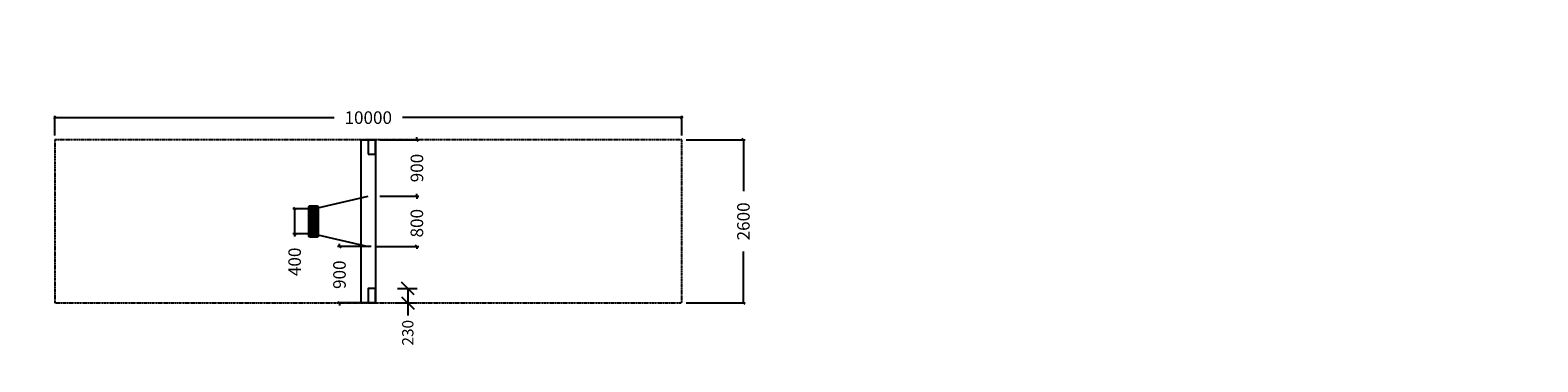
# Model space of a CAD drawing. Units: millimetres. Extents: x -82304 to 8547892, y 38422 to 51342.
# Drawn here: x -69172 to -45131, y 44579 to 49866 of the extents above; entities that cross this region are included whole.
import ezdxf

# ---------------------------------------------------------------- set-up
doc = ezdxf.new("R2010")
doc.units = ezdxf.units.MM
doc.header["$LTSCALE"] = 0.2
doc.linetypes.add('DASHED2', pattern=[9.525, 6.35, -3.175])
doc.layers.get('0').update_dxf_attribs({"plot": 0})
for name, color, linetype in [('Mål', 4, 'Continuous'), ('Stiplet', 6, 'DASHED2'), ('Tegningshoved-18', 1, 'Continuous'), ('Tekst', 4, 'Continuous'), ('Tekst @ 1', 4, 'Continuous'), ('Tekst @ 10', 4, 'Continuous'), ('Tekst @ 20', 4, 'Continuous'), ('Tekst @ 30', 4, 'Continuous'), ('Tekst @ 5', 4, 'Continuous')]:
    doc.layers.add(name, color=color, linetype=linetype)
doc.styles.add('Arial', font='arial.ttf')
doc.styles.add('Copla', font='romans.shx', dxfattribs={"width": 0.8})
doc.dimstyles.new('Copla-1000', dxfattribs={"dimscale": 1000, "dimtxt": 0.18, "dimasz": 0.2, "dimexe": 0.15, "dimexo": 0.35, "dimgap": 0.09, "dimtad": 0, "dimdec": 0, "dimrnd": 0.1, "dimdsep": 46, "dimtxsty": 'Copla', "dimblk": 'OBLIQUE', "dimcen": 0.09, "dimadec": 0, "dimazin": 2, "dimtfac": 1, "dimtdec": 0, "dimtofl": 0, "dimtmove": 0, "dimatfit": 3, "dimfxl": 0, "dimtolj": 1, "dimtzin": 0, "dimarcsym": 0})
doc.dimstyles.new('Copla-200', dxfattribs={"dimscale": 200, "dimtxt": 0.18, "dimasz": 0.2, "dimexe": 0.15, "dimexo": 0.35, "dimgap": 0.09, "dimtad": 0, "dimdec": 0, "dimrnd": 0.1, "dimdsep": 46, "dimtxsty": 'Copla', "dimblk": 'OBLIQUE', "dimcen": 0.09, "dimclrd": 256, "dimclre": 256, "dimclrt": 256, "dimadec": 0, "dimazin": 2, "dimtfac": 1, "dimtdec": 0, "dimtofl": 0, "dimtmove": 0, "dimatfit": 3, "dimfxl": 0, "dimtolj": 1, "dimtzin": 0, "dimlwd": -1, "dimlwe": -1, "dimarcsym": 0})

# ---------------------------------------------------------------- blocks, each defined once
blk = doc.blocks.new('*U277')
at = {"layer": 'Tekst @ 1', "insert": (-77854, 49288), "char_height": 2.5, "width": 287524.39, "attachment_point": 1, "style": 'Arial'}
blk.add_mtext('50x200 mm \\PLimtræ', dxfattribs=at)
at = {"layer": 'Tekst @ 10', "insert": (-77854, 49288), "char_height": 25, "width": 2875243.87, "attachment_point": 1, "style": 'Arial'}
blk.add_mtext('50x200 mm \\PLimtræ', dxfattribs=at)
at = {"layer": 'Tekst @ 20', "insert": (-77854, 49288), "char_height": 50, "width": 5750487.74, "attachment_point": 1, "style": 'Arial'}
blk.add_mtext('50x200 mm \\PLimtræ', dxfattribs=at)
at = {"layer": 'Tekst @ 30', "insert": (-77854, 49288), "char_height": 75, "width": 8625731.61, "attachment_point": 1, "style": 'Arial'}
blk.add_mtext('50x200 mm \\PLimtræ', dxfattribs=at)
at = {"layer": 'Tekst @ 5', "insert": (-77854, 49288), "char_height": 12.5, "width": 1437621.93, "attachment_point": 1, "style": 'Arial'}
blk.add_mtext('50x200 mm \\PLimtræ', dxfattribs=at)
blk = doc.blocks.new('*U278')
at = {"layer": 'Tekst @ 1', "insert": (-77840, 46561), "char_height": 2.5, "width": 287524.39, "attachment_point": 1, "style": 'Arial'}
blk.add_mtext('300 mm\\Pfaldsand', dxfattribs=at)
at = {"layer": 'Tekst @ 10', "insert": (-77840, 46561), "char_height": 25, "width": 2875243.87, "attachment_point": 1, "style": 'Arial'}
blk.add_mtext('300 mm\\Pfaldsand', dxfattribs=at)
at = {"layer": 'Tekst @ 20', "insert": (-77840, 46561), "char_height": 50, "width": 5750487.74, "attachment_point": 1, "style": 'Arial'}
blk.add_mtext('300 mm\\Pfaldsand', dxfattribs=at)
at = {"layer": 'Tekst @ 30', "insert": (-77840, 46561), "char_height": 75, "width": 8625731.61, "attachment_point": 1, "style": 'Arial'}
blk.add_mtext('300 mm\\Pfaldsand', dxfattribs=at)
at = {"layer": 'Tekst @ 5', "insert": (-77840, 46561), "char_height": 12.5, "width": 1437621.93, "attachment_point": 1, "style": 'Arial'}
blk.add_mtext('300 mm\\Pfaldsand', dxfattribs=at)
blk = doc.blocks.new('*U279')
at = {"layer": 'Tekst @ 1', "insert": (-77843, 44645), "char_height": 2.5, "width": 287524.39, "attachment_point": 1, "style": 'Arial'}
blk.add_mtext('Jord', dxfattribs=at)
at = {"layer": 'Tekst @ 10', "insert": (-77843, 44645), "char_height": 25, "width": 2875243.87, "attachment_point": 1, "style": 'Arial'}
blk.add_mtext('Jord', dxfattribs=at)
at = {"layer": 'Tekst @ 20', "insert": (-77843, 44645), "char_height": 50, "width": 5750487.74, "attachment_point": 1, "style": 'Arial'}
blk.add_mtext('Jord', dxfattribs=at)
at = {"layer": 'Tekst @ 30', "insert": (-77843, 44881), "char_height": 75, "width": 8625731.61, "attachment_point": 1, "style": 'Arial'}
blk.add_mtext('Jord', dxfattribs=at)
at = {"layer": 'Tekst @ 5', "insert": (-77843, 44645), "char_height": 12.5, "width": 1437621.93, "attachment_point": 1, "style": 'Arial'}
blk.add_mtext('Jord', dxfattribs=at)
blk = doc.blocks.new('*U280')
at = {"layer": 'Tekst @ 1', "insert": (-77854, 49866), "char_height": 2.5, "width": 287524.39, "attachment_point": 1, "style": 'Arial'}
blk.add_mtext('Overligger i galvaniseret \\Pjern Ø 80', dxfattribs=at)
at = {"layer": 'Tekst @ 10', "insert": (-77854, 49866), "char_height": 25, "width": 2875243.87, "attachment_point": 1, "style": 'Arial'}
blk.add_mtext('Overligger i galvaniseret \\Pjern Ø 80', dxfattribs=at)
at = {"layer": 'Tekst @ 20', "insert": (-77854, 49866), "char_height": 50, "width": 5750487.74, "attachment_point": 1, "style": 'Arial'}
blk.add_mtext('Overligger i galvaniseret \\Pjern Ø 80', dxfattribs=at)
at = {"layer": 'Tekst @ 30', "insert": (-77854, 49866), "char_height": 75, "width": 8625731.61, "attachment_point": 1, "style": 'Arial'}
blk.add_mtext('Overligger i galvaniseret \\Pjern Ø 80', dxfattribs=at)
at = {"layer": 'Tekst @ 5', "insert": (-77854, 49866), "char_height": 12.5, "width": 1437621.93, "attachment_point": 1, "style": 'Arial'}
blk.add_mtext('Overligger i galvaniseret \\Pjern Ø 80', dxfattribs=at)
blk = doc.blocks.new('*U281')
at = {"layer": 'Tekst @ 1', "insert": (-77854, 47023), "char_height": 2.5, "width": 287524.39, "attachment_point": 1, "style": 'Arial'}
blk.add_mtext('Sæde i gummi', dxfattribs=at)
at = {"layer": 'Tekst @ 10', "insert": (-77854, 47023), "char_height": 25, "width": 2875243.87, "attachment_point": 1, "style": 'Arial'}
blk.add_mtext('Sæde i gummi', dxfattribs=at)
at = {"layer": 'Tekst @ 20', "insert": (-77854, 47023), "char_height": 50, "width": 5750487.74, "attachment_point": 1, "style": 'Arial'}
blk.add_mtext('Sæde i gummi', dxfattribs=at)
at = {"layer": 'Tekst @ 30', "insert": (-77854, 46823), "char_height": 75, "width": 8625731.61, "attachment_point": 1, "style": 'Arial'}
blk.add_mtext('Sæde i gummi', dxfattribs=at)
at = {"layer": 'Tekst @ 5', "insert": (-77854, 47023), "char_height": 12.5, "width": 1437621.93, "attachment_point": 1, "style": 'Arial'}
blk.add_mtext('Sæde i gummi', dxfattribs=at)
blk = doc.blocks.new('*U282')
at = {"layer": 'Tekst @ 1', "insert": (-77854, 48697), "char_height": 2.5, "width": 287524.39, "attachment_point": 1, "style": 'Arial'}
blk.add_mtext('Stålsøjler\\PStåloverlægger', dxfattribs=at)
at = {"layer": 'Tekst @ 10', "insert": (-77854, 48697), "char_height": 25, "width": 2875243.87, "attachment_point": 1, "style": 'Arial'}
blk.add_mtext('Stålsøjler\\PStåloverlægger', dxfattribs=at)
at = {"layer": 'Tekst @ 20', "insert": (-77854, 48697), "char_height": 50, "width": 5750487.74, "attachment_point": 1, "style": 'Arial'}
blk.add_mtext('Stålsøjler\\PStåloverlægger', dxfattribs=at)
at = {"layer": 'Tekst @ 30', "insert": (-77854, 48697), "char_height": 75, "width": 8625731.61, "attachment_point": 1, "style": 'Arial'}
blk.add_mtext('Stålsøjler\\PStåloverlægger', dxfattribs=at)
at = {"layer": 'Tekst @ 5', "insert": (-77854, 48697), "char_height": 12.5, "width": 1437621.93, "attachment_point": 1, "style": 'Arial'}
blk.add_mtext('Stålsøjler\\PStåloverlægger', dxfattribs=at)
blk = doc.blocks.new('_Oblique')
at = {"color": 0, "linetype": 'ByBlock', "lineweight": -2}
blk.add_line((-0.5, -0.5), (0.5, 0.5), dxfattribs=at)
blk = doc.blocks.new('*D270')
at = {"layer": 'Defpoints', "color": 0, "transparency": 16777216}
for p in [(-58781, 48472), (-68781, 48118), (-58781, 48118)]:
    blk.add_point(p, dxfattribs=at)
at = {"layer": 'Mål', "transparency": 16777216}
for p, q in [((-68781, 48188), (-68781, 48502)), ((-68781, 48472), (-64327, 48472)), ((-58781, 48472), (-63234, 48472)), ((-58781, 48188), (-58781, 48502))]:
    blk.add_line(p, q, dxfattribs=at)
at = {"layer": 'Mål', "transparency": 16777216, "xscale": 40, "yscale": 40, "zscale": 40, "rotation": 180}
blk.add_blockref('_Oblique', (-68781, 48472), dxfattribs=at)
at = {"layer": 'Mål', "transparency": 16777216, "xscale": 40, "yscale": 40, "zscale": 40}
blk.add_blockref('_Oblique', (-58781, 48472), dxfattribs=at)
at = {"layer": 'Mål', "transparency": 16777216, "insert": (-63781, 48472), "char_height": 200, "attachment_point": 5, "style": 'Copla'}
blk.add_mtext('\\A1;10000', dxfattribs=at)
blk = doc.blocks.new('*D271')
at = {"layer": 'Defpoints', "color": 0, "transparency": 16777216}
for p in [(-58781, 48118), (-58781, 45518), (-57799, 45518)]:
    blk.add_point(p, dxfattribs=at)
at = {"layer": 'Mål', "transparency": 16777216}
for p, q in [((-58711, 48118), (-57769, 48118)), ((-57799, 48118), (-57799, 47300)), ((-57799, 45518), (-57799, 46336)), ((-58711, 45518), (-57769, 45518))]:
    blk.add_line(p, q, dxfattribs=at)
at = {"layer": 'Mål', "transparency": 16777216, "xscale": 40, "yscale": 40, "zscale": 40}
for p, rotation in [((-57799, 48118), 90), ((-57799, 45518), 270)]:
    blk.add_blockref('_Oblique', p, dxfattribs=dict(at, rotation=rotation))
at = {"layer": 'Mål', "transparency": 16777216, "insert": (-57799, 46818), "char_height": 200, "attachment_point": 5, "rotation": 90, "style": 'Copla'}
blk.add_mtext('\\A1;2600', dxfattribs=at)
blk = doc.blocks.new('*D272')
at = {"layer": 'Defpoints', "color": 0, "transparency": 16777216}
for p in [(-63666, 48118), (-63666, 47218), (-63005, 47218)]:
    blk.add_point(p, dxfattribs=at)
at = {"layer": 'Mål', "transparency": 16777216}
for p, q in [((-63596, 48118), (-62975, 48118)), ((-63005, 48118), (-63005, 48158)), ((-63596, 47218), (-62975, 47218)), ((-63005, 47218), (-63005, 47178))]:
    blk.add_line(p, q, dxfattribs=at)
at = {"layer": 'Mål', "transparency": 16777216, "xscale": 40, "yscale": 40, "zscale": 40}
for p, rotation in [((-63005, 48118), 270), ((-63005, 47218), 90)]:
    blk.add_blockref('_Oblique', p, dxfattribs=dict(at, rotation=rotation))
at = {"layer": 'Mål', "transparency": 16777216, "insert": (-63005, 47668), "char_height": 200, "attachment_point": 5, "rotation": 90, "style": 'Copla'}
blk.add_mtext('\\A1;900', dxfattribs=at)
blk = doc.blocks.new('*D273')
at = {"layer": 'Defpoints', "color": 0, "transparency": 16777216}
for p in [(-63596, 47218), (-63736, 46418), (-63006, 46418)]:
    blk.add_point(p, dxfattribs=at)
at = {"layer": 'Mål', "transparency": 16777216}
for p, q in [((-63526, 47218), (-62976, 47218)), ((-63006, 47218), (-63006, 47258)), ((-63666, 46418), (-62976, 46418)), ((-63006, 46418), (-63006, 46378))]:
    blk.add_line(p, q, dxfattribs=at)
at = {"layer": 'Mål', "transparency": 16777216, "xscale": 40, "yscale": 40, "zscale": 40}
for p, rotation in [((-63006, 47218), 270), ((-63006, 46418), 90)]:
    blk.add_blockref('_Oblique', p, dxfattribs=dict(at, rotation=rotation))
at = {"layer": 'Mål', "transparency": 16777216, "insert": (-63006, 46789), "char_height": 200, "attachment_point": 5, "rotation": 90, "style": 'Copla'}
blk.add_mtext('\\A1;800', dxfattribs=at)
blk = doc.blocks.new('*D274')
at = {"layer": 'Defpoints', "color": 0, "transparency": 16777216}
for p in [(-64655, 47018), (-64955, 46618), (-64655, 46618)]:
    blk.add_point(p, dxfattribs=at)
at = {"layer": 'Mål', "transparency": 16777216}
for p, q in [((-64725, 47018), (-64985, 47018)), ((-64955, 47018), (-64955, 46618)), ((-64725, 46618), (-64985, 46618)), ((-64955, 46618), (-64955, 46578))]:
    blk.add_line(p, q, dxfattribs=at)
at = {"layer": 'Mål', "transparency": 16777216, "xscale": 40, "yscale": 40, "zscale": 40}
for p, rotation in [((-64955, 47018), 90), ((-64955, 46618), 270)]:
    blk.add_blockref('_Oblique', p, dxfattribs=dict(at, rotation=rotation))
at = {"layer": 'Mål', "transparency": 16777216, "insert": (-64955, 46173), "char_height": 200, "attachment_point": 5, "rotation": 90, "style": 'Copla'}
blk.add_mtext('\\A1;400', dxfattribs=at)
blk = doc.blocks.new('*D275')
at = {"layer": 'Defpoints', "color": 0, "transparency": 16777216}
for p in [(-63666, 46418), (-64240, 45518), (-63666, 45518)]:
    blk.add_point(p, dxfattribs=at)
at = {"layer": 'Mål', "transparency": 16777216}
for p, q in [((-63736, 46418), (-64270, 46418)), ((-64240, 46418), (-64240, 46458)), ((-63736, 45518), (-64270, 45518)), ((-64240, 45518), (-64240, 45478))]:
    blk.add_line(p, q, dxfattribs=at)
at = {"layer": 'Mål', "transparency": 16777216, "xscale": 40, "yscale": 40, "zscale": 40}
for p, rotation in [((-64240, 46418), 270), ((-64240, 45518), 90)]:
    blk.add_blockref('_Oblique', p, dxfattribs=dict(at, rotation=rotation))
at = {"layer": 'Mål', "transparency": 16777216, "insert": (-64240, 45968), "char_height": 200, "attachment_point": 5, "rotation": 90, "style": 'Copla'}
blk.add_mtext('\\A1;900', dxfattribs=at)
blk = doc.blocks.new('*D276')
at = {"layer": 'Defpoints', "color": 0, "transparency": 16777216}
for p in [(-63666, 45748), (-63666, 45518), (-63151, 45518)]:
    blk.add_point(p, dxfattribs=at)
at = {"layer": 'Mål', "color": 0, "linetype": 'Continuous', "lineweight": -2, "transparency": 16777216}
blk.add_line((-63316, 45748), (-63001, 45748), dxfattribs=at)
at = {"layer": 'Mål', "color": 0, "lineweight": -2, "transparency": 16777216}
for p, q in [((-63151, 45748), (-63151, 45518)), ((-63151, 45518), (-63151, 45318))]:
    blk.add_line(p, q, dxfattribs=at)
at = {"layer": 'Mål', "color": 0, "linetype": 'ByBlock', "lineweight": -2, "transparency": 16777216}
blk.add_line((-63316, 45518), (-63001, 45518), dxfattribs=at)
at = {"layer": 'Mål', "color": 0, "lineweight": -2, "transparency": 16777216, "xscale": 200, "yscale": 200, "zscale": 200}
for p, rotation in [((-63151, 45748), 90), ((-63151, 45518), 270)]:
    blk.add_blockref('_Oblique', p, dxfattribs=dict(at, rotation=rotation))
at = {"layer": 'Mål', "color": 0, "transparency": 16777216, "insert": (-63151, 45043), "char_height": 180, "attachment_point": 5, "rotation": 90, "style": 'Copla'}
blk.add_mtext('\\A1;230', dxfattribs=at)

msp = doc.modelspace()

# ---------------------------------------------------------------- hatches: boundary and pattern name
at = {"layer": 'Tegningshoved-18'}
h = msp.add_hatch(dxfattribs=at)
h.set_pattern_fill('ANSI31', color=1, style=0)
h.set_pattern_definition([(45, (-59680.7893, 38348.158), (-2.245064, 2.245064), [])])
edge = h.paths.add_edge_path()
edge.add_line((-64710.1, 47068.3), (-64600.1, 47068.3))
edge.add_arc((-64600.1, 47048.3), 20, 0, 90, ccw=False)
edge.add_line((-64580.1, 47048.3), (-64580.1, 46588.3))
edge.add_arc((-64600.1, 46588.3), 20, -90, 0, ccw=False)
edge.add_line((-64600.1, 46568.3), (-64710.1, 46568.3))
edge.add_arc((-64710.1, 46588.3), 20, 180, 270, ccw=False)
edge.add_line((-64730.1, 46588.3), (-64730.1, 47048.3))
edge.add_arc((-64710.1, 47048.3), 20, 90, 180, ccw=False)

# ---------------------------------------------------------------- linework, layer by layer
at = {"layer": 'Stiplet', "color": 6}
msp.add_lwpolyline([(-68780.7, 45518.3), (-58780.7, 45518.3), (-58780.7, 48118.3), (-68780.7, 48118.3)], close=True, dxfattribs=at)
at = {"layer": 'Tegningshoved-18', "color": 9}
for p, q in [((-64655.1, 47018.3), (-63780.7, 47218.3)), ((-64655.1, 46618.3), (-63780.7, 46418.3))]:
    msp.add_line(p, q, dxfattribs=at)
at = {"layer": 'Tegningshoved-18', "color": 3}
msp.add_lwpolyline([(-63895.7, 48118.3), (-63665.7, 48118.3), (-63665.7, 45518.3), (-63895.7, 45518.3)], close=True, dxfattribs=at)
at = {"layer": 'Tegningshoved-18', "color": 9}
for points in [[(-63780.7, 47888.3), (-63665.7, 47888.3), (-63665.7, 48118.3), (-63780.7, 48118.3)], [(-63780.7, 45518.3), (-63665.7, 45518.3), (-63665.7, 45748.3), (-63780.7, 45748.3)]]:
    msp.add_lwpolyline(points, close=True, dxfattribs=at)
at = {"layer": 'Tegningshoved-18', "color": 1}
msp.add_lwpolyline([(-64710.1, 47068.3), (-64600.1, 47068.3, -0.4142136), (-64580.1, 47048.3), (-64580.1, 46588.3, -0.4142136), (-64600.1, 46568.3), (-64710.1, 46568.3, -0.4142136), (-64730.1, 46588.3), (-64730.1, 47048.3, -0.4142136)], format="xyb", close=True, dxfattribs=at)

# ---------------------------------------------------------------- block references
at = {"layer": 'Tekst'}
for name in ['*U280', '*U277', '*U282', '*U281', '*U278', '*U279']:
    msp.add_blockref(name, (0, 0), dxfattribs=at)

# ---------------------------------------------------------------- dimensions: what is measured, and where the dimension line sits
at = {"layer": 'Mål'}
dim = msp.add_linear_dim(base=(-58780.7, 48472.4), p1=(-68780.7, 48118.3), p2=(-58780.7, 48118.3), dimstyle='Copla-200', override={"dimtxt": 1, "dimgap": 1}, dxfattribs=at)
dim.commit()
dim.dimension.update_dxf_attribs({"geometry": '*D270', "text_midpoint": (-63780.7, 48472.4)})
for base, p1, p2, dimstyle, override, picture, middle in [((-63005.3, 47218.3), (-63665.7, 48118.3), (-63665.7, 47218.3), 'Copla-200', {"dimtxt": 1, "dimgap": 1}, '*D272', (-63005.3, 47668.3)), ((-57799.4, 45518.3), (-58780.7, 48118.3), (-58780.7, 45518.3), 'Copla-200', {"dimtxt": 1, "dimgap": 1}, '*D271', (-57799.4, 46818.3)), ((-64955.2, 46618.3), (-64655.1, 47018.3), (-64655.1, 46618.3), 'Copla-200', {"dimtxt": 1, "dimgap": 1}, '*D274', (-64955.2, 46172.6)), ((-64240.5, 45518.3), (-63665.7, 46418.3), (-63665.7, 45518.3), 'Copla-200', {"dimtxt": 1, "dimgap": 1}, '*D275', (-64240.5, 45968.3)), ((-63150.7, 45518.3), (-63665.7, 45748.3), (-63665.7, 45518.3), 'Copla-1000', {"dimfxl": 0.15}, '*D276', (-63150.7, 45043.2))]:
    dim = msp.add_linear_dim(base=base, p1=p1, p2=p2, angle=90, dimstyle=dimstyle, override=override, dxfattribs=at)
    dim.commit()
    dim.dimension.update_dxf_attribs({"geometry": picture, "text_midpoint": middle})
dim = msp.add_linear_dim(base=(-63006, 46418.3), p1=(-63595.7, 47218.3), p2=(-63735.7, 46418.3), angle=90, dimstyle='Copla-200', override={"dimtxt": 1, "dimgap": 1}, dxfattribs=at)
dim.commit()
dim.dimension.update_dxf_attribs({"geometry": '*D273', "text_midpoint": (-63006, 46788.8), "dimtype": 160})

doc.saveas('drawing.dxf')
